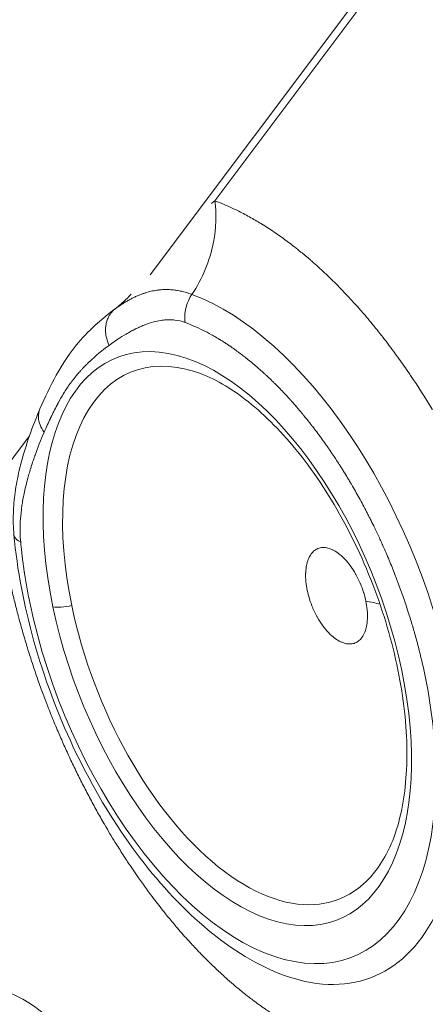
# Model space of a CAD drawing. Units: millimetres. Extents: x 1423 to 8778, y 1990 to 8428.
# Drawn here: x 5239 to 5312, y 5159 to 5337 of the extents above; entities that cross this region are included whole.
import ezdxf

# ---------------------------------------------------------------- set-up
doc = ezdxf.new("R2010")
doc.units = ezdxf.units.MM
doc.styles.get("Standard").update_dxf_attribs({"font": 'arial.ttf'})
doc.dimstyles.new('ISO-25', dxfattribs={"dimtxt": 2.5, "dimasz": 2.5, "dimexe": 1.25, "dimexo": 0.625, "dimtad": 1, "dimtxsty": 'Standard', "dimcen": 2.5, "dimadec": 0, "dimazin": 0, "dimtfac": 1, "dimtmove": 0, "dimatfit": 3, "dimfxl": 1, "dimarcsym": 0})

# ---------------------------------------------------------------- blocks, each defined once
blk = doc.blocks.new('*D8')
at = {"color": 0, "lineweight": -2, "transparency": 16777216}
for p, q in [((1829.82, 8046.67), (1829.82, 8087.92)), ((8778, 8046.67), (8778, 8087.92)), ((1929.82, 8086.67), (8678, 8086.67))]:
    blk.add_line(p, q, dxfattribs=at)
at = {"color": 0, "transparency": 16777216}
for points in [[(1929.82, 8103.34), (1929.82, 8070), (1829.82, 8086.67)], [(8678, 8103.34), (8678, 8070), (8778, 8086.67)]]:
    blk.add_solid(points, dxfattribs=at)
at = {"layer": 'Defpoints', "color": 0, "transparency": 16777216}
for p in [(8778, 8086.67), (1829.82, 5551.11), (8778, 4757.49)]:
    blk.add_point(p, dxfattribs=at)
at = {"color": 0, "transparency": 16777216, "insert": (5303.91, 8264.31), "char_height": 250, "attachment_point": 5}
blk.add_mtext('690', dxfattribs=at)
blk = doc.blocks.new('*D9')
at = {"color": 0, "lineweight": -2, "transparency": 16777216}
for p, q in [((1804.81, 8017.24), (1763.56, 8017.24)), ((1764.81, 7917.24), (1764.81, 2114.8)), ((1804.81, 2014.8), (1763.56, 2014.8))]:
    blk.add_line(p, q, dxfattribs=at)
at = {"color": 0, "transparency": 16777216}
for points in [[(1748.14, 7917.24), (1781.47, 7917.24), (1764.81, 8017.24)], [(1748.14, 2114.8), (1781.47, 2114.8), (1764.81, 2014.8)]]:
    blk.add_solid(points, dxfattribs=at)
at = {"layer": 'Defpoints', "color": 0, "transparency": 16777216}
for p in [(4804.36, 8017.24), (1764.81, 2014.8), (6019.35, 2014.8)]:
    blk.add_point(p, dxfattribs=at)
at = {"color": 0, "transparency": 16777216, "insert": (1587.16, 5016.02), "char_height": 250, "attachment_point": 5, "rotation": 90}
blk.add_mtext('600', dxfattribs=at)

msp = doc.modelspace()

# ---------------------------------------------------------------- linework, layer by layer
at = {"color": 0, "linetype": 'Continuous', "lineweight": 0}
for p, q in [((5262.552, 5291.102), (5304.854, 5347.495)), ((5306.155, 5347.115), (5274.241, 5304.49)), ((5274.375, 5303.176), (5274.375, 5303.176)), ((5274.411, 5302.557), (5274.411, 5302.558)), ((5242.422, 5264.268), (5242.423, 5264.269)), ((5213.413, 5225.595), (5240.625, 5261.872))]:
    msp.add_line(p, q, dxfattribs=at)
msp.add_lwpolyline([(4609.731, 2404.788, 1.0435713), (7298.125, 7136.431), (5979.887, 7812.786, 0.2336598), (4084.848, 7841.157), (3074.813, 7360.567, 0.5920301), (2852.456, 3504.858)], format="xyb", close=True)
for centre, major_axis, ratio, start_param, end_param in [((5278.338, 5225.837), (-24.367, 62.128), 0.52484, -1.8849497, -0.4378024), ((5248.059, 5232.135), (3.916, 0.814), 0.2630308, -2.5664011, -1.5625255), ((5278.338, 5225.837), (24.367, -62.128), 0.52484, -0.5022312, 1.2566429)]:
    msp.add_ellipse(centre, major_axis=major_axis, ratio=ratio, start_param=start_param, end_param=end_param, dxfattribs=at)
at = {"color": 0, "linetype": 'Continuous', "lineweight": 0, "extrusion": (0, 0, -1)}
for centre, major_axis, ratio, start_param, end_param in [((5276.509, 5225.119), (19.991, -50.971), 0.52484, 1.8849497, 8.168135), ((5277.977, 5225.695), (-18.759, 47.83), 0.52484, -1.2566429, 0.4033916), ((5276.509, 5225.119), (22.64, -57.725), 0.52484, -1.2566429, 1.8849497), ((5277.977, 5225.695), (18.759, -47.83), 0.52484, -0.4033916, 1.8849497), ((5262.011, 5216.38), (48.954, 10.172), 0.2630308, -0.5751915, -0.4801684), ((5241.051, 5128.409), (12.869, -32.811), 0.52484, -4.3982356, 1.8849497)]:
    msp.add_ellipse(centre, major_axis=major_axis, ratio=ratio, start_param=start_param, end_param=end_param, dxfattribs=at)
at = {"color": 0, "linetype": 'Continuous', "lineweight": 0}
for points, knots in [([(5270.093, 5287.527), (5271.99, 5290.342), (5274.366, 5296.126), (5274.562, 5302.092), (5274.241, 5304.49)], [0, 0, 0, 0, 0.5714286, 1, 1, 1, 1]), ([(5273.631, 5303.997), (5273.729, 5304.078), (5273.828, 5304.158), (5274.031, 5304.323), (5274.137, 5304.407), (5274.241, 5304.49)], [0.949073068, 0.949073068, 0.949073068, 0.949073068, 0.97358909, 0.97358909, 1, 1, 1, 1]), ([(5274.241, 5304.49), (5274.397, 5304.433), (5274.553, 5304.374), (5274.709, 5304.314), (5276.001, 5303.818), (5277.299, 5303.245), (5278.603, 5302.597), (5279.334, 5302.233), (5280.066, 5301.846), (5280.801, 5301.434), (5281.49, 5301.049), (5282.18, 5300.642), (5282.872, 5300.214), (5282.916, 5300.187), (5282.958, 5300.161), (5283.003, 5300.133), (5283.006, 5300.131), (5283.008, 5300.13), (5283.01, 5300.128), (5283.767, 5299.658), (5284.524, 5299.163), (5285.28, 5298.644), (5285.989, 5298.158), (5286.698, 5297.651), (5287.407, 5297.122), (5287.454, 5297.087), (5287.501, 5297.053), (5287.549, 5297.016), (5288.319, 5296.439), (5289.086, 5295.839), (5289.851, 5295.216), (5290.425, 5294.748), (5290.998, 5294.267), (5291.569, 5293.774), (5291.694, 5293.666), (5291.818, 5293.558), (5291.942, 5293.45), (5292.008, 5293.392), (5292.074, 5293.334), (5292.14, 5293.276), (5292.906, 5292.602), (5293.669, 5291.904), (5294.428, 5291.184), (5295.093, 5290.554), (5295.756, 5289.906), (5296.416, 5289.241), (5296.495, 5289.162), (5296.572, 5289.083), (5296.651, 5289.003), (5296.667, 5288.987), (5296.683, 5288.971), (5296.699, 5288.954), (5298.222, 5287.407), (5299.722, 5285.775), (5301.199, 5284.061), (5301.938, 5283.203), (5302.671, 5282.326), (5303.398, 5281.427), (5304.125, 5280.528), (5304.846, 5279.61), (5305.557, 5278.675), (5306.268, 5277.74), (5306.971, 5276.788), (5307.666, 5275.817), (5308.274, 5274.969), (5308.876, 5274.106), (5309.471, 5273.231), (5309.542, 5273.126), (5309.613, 5273.021), (5309.683, 5272.917), (5309.698, 5272.896), (5309.712, 5272.875), (5309.726, 5272.854), (5311.069, 5270.863), (5312.371, 5268.817), (5313.631, 5266.716), (5313.648, 5266.688), (5313.665, 5266.66), (5313.682, 5266.631)], [0.00000066, 0.00000066, 0.00000066, 0.00000066, 0.0067417, 0.0067417, 0.0067417, 0.0625, 0.0625, 0.0625, 0.09375, 0.09375, 0.09375, 0.12304688, 0.12304688, 0.12304688, 0.12489822, 0.12489822, 0.12489822, 0.125, 0.125, 0.125, 0.15625, 0.15625, 0.15625, 0.18554688, 0.18554688, 0.18554688, 0.1875, 0.1875, 0.1875, 0.21875, 0.21875, 0.21875, 0.2421875, 0.2421875, 0.2421875, 0.24729387, 0.24729387, 0.24729387, 0.25, 0.25, 0.25, 0.28125, 0.28125, 0.28125, 0.30859375, 0.30859375, 0.30859375, 0.31184001, 0.31184001, 0.31184001, 0.3125, 0.3125, 0.3125, 0.375, 0.375, 0.375, 0.40625, 0.40625, 0.40625, 0.4375, 0.4375, 0.4375, 0.46875, 0.46875, 0.46875, 0.49609375, 0.49609375, 0.49609375, 0.49934799, 0.49934799, 0.49934799, 0.5, 0.5, 0.5, 0.5625, 0.5625, 0.5625, 0.56334348, 0.56334348, 0.56334348, 0.56334348]), ([(5256.23, 5284.95), (5256.449, 5285.111), (5256.67, 5285.268), (5257.106, 5285.567), (5257.321, 5285.71), (5257.75, 5285.983), (5257.962, 5286.113), (5258.385, 5286.361), (5258.595, 5286.48), (5259.012, 5286.704), (5259.219, 5286.81), (5259.633, 5287.012), (5259.839, 5287.108), (5260.251, 5287.29), (5260.457, 5287.375), (5260.815, 5287.516), (5260.967, 5287.573), (5261.288, 5287.688), (5261.457, 5287.746), (5261.719, 5287.83), (5261.813, 5287.858), (5261.919, 5287.89), (5261.932, 5287.894), (5262.114, 5287.947), (5262.284, 5287.994), (5262.625, 5288.079), (5262.794, 5288.119), (5263.135, 5288.19), (5263.305, 5288.222), (5263.647, 5288.279), (5263.818, 5288.303), (5264.07, 5288.334), (5264.15, 5288.343), (5264.403, 5288.369), (5264.575, 5288.383), (5264.838, 5288.398), (5264.93, 5288.403), (5265.165, 5288.411), (5265.31, 5288.414), (5265.6, 5288.414), (5265.745, 5288.412), (5265.921, 5288.405), (5265.952, 5288.404), (5266.001, 5288.402), (5266.019, 5288.401), (5266.192, 5288.392), (5266.347, 5288.382), (5266.66, 5288.354), (5266.819, 5288.337), (5267.098, 5288.301), (5267.219, 5288.283), (5267.481, 5288.242), (5267.622, 5288.217), (5267.908, 5288.162), (5268.052, 5288.131), (5268.342, 5288.065), (5268.488, 5288.029), (5268.785, 5287.951), (5268.936, 5287.909), (5269.239, 5287.818), (5269.392, 5287.77), (5269.701, 5287.667), (5269.858, 5287.613), (5270.041, 5287.546), (5270.067, 5287.537), (5270.093, 5287.527)], [0, 0, 0, 0, 0.0514305, 0.0514305, 0.1013035, 0.1013035, 0.1499335, 0.1499335, 0.1975599, 0.1975599, 0.2440203, 0.2440203, 0.2899669, 0.2899669, 0.3352982, 0.3352982, 0.3686929, 0.3686929, 0.4055259, 0.4055259, 0.4258975, 0.4258975, 0.4285714, 0.4285714, 0.4653997, 0.4653997, 0.5018986, 0.5018986, 0.5382682, 0.5382682, 0.5745333, 0.5745333, 0.591572, 0.591572, 0.627851, 0.627851, 0.6470122, 0.6470122, 0.6773861, 0.6773861, 0.7078315, 0.7078315, 0.7142857, 0.7142857, 0.7180584, 0.7180584, 0.7504661, 0.7504661, 0.7835561, 0.7835561, 0.8087343, 0.8087343, 0.8382434, 0.8382434, 0.8682056, 0.8682056, 0.8986647, 0.8986647, 0.929952, 0.929952, 0.9617898, 0.9617898, 0.9945008, 0.9945008, 1, 1, 1, 1]), ([(5270.093, 5287.527), (5269.595, 5286.788), (5269.22, 5285.937), (5268.79, 5284.181), (5268.736, 5283.277), (5268.849, 5282.438)], [0, 0, 0, 0, 0.5, 0.5, 1, 1, 1, 1]), ([(5242.539, 5266.783), (5243.444, 5268.892), (5244.415, 5270.926), (5246.643, 5274.953), (5247.964, 5276.965), (5250.588, 5280.063), (5251.76, 5281.223), (5253.98, 5283.208), (5255.025, 5284.053), (5256.08, 5284.839)], [0, 0, 0, 0, 10.0057414, 10.0057414, 20.5879511, 20.5879511, 28.5068329, 28.5068329, 35.2424158, 35.2424158, 35.2424158, 35.2424158]), ([(5255.081, 5278.29), (5254.958, 5278.547), (5254.852, 5278.81), (5254.763, 5279.077), (5254.673, 5279.344), (5254.601, 5279.616), (5254.548, 5279.888), (5254.494, 5280.159), (5254.458, 5280.431), (5254.441, 5280.701), (5254.423, 5280.97), (5254.424, 5281.238), (5254.444, 5281.502), (5254.464, 5281.772), (5254.503, 5282.036), (5254.562, 5282.294), (5254.62, 5282.548), (5254.696, 5282.795), (5254.79, 5283.032), (5254.849, 5283.18), (5254.915, 5283.325), (5254.988, 5283.465), (5255.149, 5283.776), (5255.343, 5284.064), (5255.566, 5284.324), (5255.765, 5284.557), (5255.988, 5284.767), (5256.23, 5284.95)], [0, 0, 0, 0, 0.1071429, 0.1071429, 0.1071429, 0.2146312, 0.2146312, 0.2146312, 0.3216013, 0.3216013, 0.3216013, 0.4285714, 0.4285714, 0.4285714, 0.5380922, 0.5380922, 0.5380922, 0.6463692, 0.6463692, 0.6463692, 0.7142857, 0.7142857, 0.7142857, 0.8651295, 0.8651295, 0.8651295, 1, 1, 1, 1]), ([(5268.849, 5282.438), (5268.257, 5282.657), (5267.643, 5282.805), (5267.007, 5282.88), (5266.858, 5282.897), (5266.708, 5282.911), (5266.557, 5282.92), (5266.426, 5282.929), (5266.294, 5282.934), (5266.161, 5282.936), (5266.085, 5282.938), (5266.008, 5282.938), (5265.932, 5282.938), (5265.61, 5282.936), (5265.283, 5282.916), (5264.95, 5282.88), (5264.945, 5282.879), (5264.938, 5282.879), (5264.934, 5282.878), (5264.76, 5282.859), (5264.585, 5282.835), (5264.409, 5282.807), (5264.018, 5282.745), (5263.62, 5282.661), (5263.216, 5282.555), (5262.633, 5282.403), (5262.036, 5282.204), (5261.424, 5281.96), (5261.419, 5281.958), (5261.414, 5281.956), (5261.41, 5281.954), (5261.143, 5281.848), (5260.872, 5281.733), (5260.596, 5281.608), (5260.55, 5281.587), (5260.503, 5281.566), (5260.456, 5281.544), (5260.364, 5281.502), (5260.272, 5281.459), (5260.179, 5281.414), (5260.056, 5281.356), (5259.932, 5281.296), (5259.807, 5281.234), (5259.798, 5281.229), (5259.789, 5281.225), (5259.78, 5281.22), (5259.772, 5281.216), (5259.762, 5281.211), (5259.754, 5281.207), (5259.489, 5281.075), (5259.224, 5280.936), (5258.957, 5280.791), (5258.698, 5280.65), (5258.438, 5280.503), (5258.177, 5280.349), (5258.168, 5280.345), (5258.159, 5280.339), (5258.151, 5280.335), (5257.167, 5279.755), (5256.143, 5279.074), (5255.081, 5278.29)], [0, 0, 0, 0, 0.1221188, 0.1221188, 0.1221188, 0.1506424, 0.1506424, 0.1506424, 0.1753904, 0.1753904, 0.1753904, 0.1895716, 0.1895716, 0.1895716, 0.2490234, 0.2490234, 0.2490234, 0.25, 0.25, 0.25, 0.2888427, 0.2888427, 0.2888427, 0.375, 0.375, 0.375, 0.4990234, 0.4990234, 0.4990234, 0.5, 0.5, 0.5, 0.5625, 0.5625, 0.5625, 0.5730315, 0.5730315, 0.5730315, 0.59375, 0.59375, 0.59375, 0.6210938, 0.6210938, 0.6210938, 0.6230469, 0.6230469, 0.6230469, 0.625, 0.625, 0.625, 0.6875, 0.6875, 0.6875, 0.7480469, 0.7480469, 0.7480469, 0.75, 0.75, 0.75, 1, 1, 1, 1]), ([(5268.849, 5282.438), (5269.901, 5282.048), (5270.963, 5281.589), (5272.563, 5280.8), (5273.098, 5280.519), (5273.901, 5280.074), (5274.303, 5279.845), (5274.773, 5279.567), (5275.007, 5279.425), (5275.141, 5279.344), (5275.207, 5279.303), (5275.24, 5279.283), (5275.242, 5279.281), (5275.29, 5279.252), (5275.455, 5279.152), (5275.878, 5278.883), (5276.049, 5278.774), (5276.349, 5278.579), (5276.456, 5278.508), (5276.628, 5278.394), (5276.717, 5278.334), (5276.826, 5278.262), (5276.881, 5278.224), (5276.911, 5278.204), (5276.925, 5278.194), (5276.933, 5278.189), (5276.936, 5278.187), (5277.27, 5277.961), (5277.577, 5277.746), (5278, 5277.445), (5278.134, 5277.348), (5278.327, 5277.209), (5278.42, 5277.14), (5278.526, 5277.063), (5278.577, 5277.024), (5278.603, 5277.006), (5278.613, 5276.997), (5278.621, 5276.992), (5278.624, 5276.99), (5279.192, 5276.569), (5279.754, 5276.134), (5280.597, 5275.456), (5281.017, 5275.111), (5281.507, 5274.697), (5281.752, 5274.487), (5281.89, 5274.368), (5281.959, 5274.308), (5281.994, 5274.278), (5281.996, 5274.276), (5282.068, 5274.213), (5282.249, 5274.057), (5282.682, 5273.671), (5282.854, 5273.518), (5283.151, 5273.247), (5283.256, 5273.151), (5283.425, 5272.995), (5283.512, 5272.915), (5283.617, 5272.817), (5283.671, 5272.767), (5283.699, 5272.741), (5283.71, 5272.73), (5283.718, 5272.723), (5283.723, 5272.718), (5284.063, 5272.4), (5284.374, 5272.102), (5284.802, 5271.686), (5284.938, 5271.552), (5285.132, 5271.36), (5285.227, 5271.266), (5285.333, 5271.16), (5285.385, 5271.108), (5285.411, 5271.082), (5285.422, 5271.071), (5285.429, 5271.064), (5285.432, 5271.061), (5286.004, 5270.486), (5286.568, 5269.899), (5287.409, 5268.995), (5287.828, 5268.537), (5288.315, 5267.993), (5288.557, 5267.718), (5288.694, 5267.562), (5288.762, 5267.484), (5288.797, 5267.444), (5288.799, 5267.442), (5288.867, 5267.364), (5289.042, 5267.164), (5289.462, 5266.672), (5289.628, 5266.476), (5289.917, 5266.133), (5290.019, 5266.01), (5290.183, 5265.813), (5290.267, 5265.711), (5290.369, 5265.587), (5290.421, 5265.523), (5290.447, 5265.491), (5290.459, 5265.477), (5290.466, 5265.468), (5290.471, 5265.462), (5290.799, 5265.062), (5291.098, 5264.689), (5291.507, 5264.171), (5291.638, 5264.005), (5291.823, 5263.767), (5291.914, 5263.65), (5292.015, 5263.519), (5292.065, 5263.454), (5292.089, 5263.422), (5292.1, 5263.409), (5292.107, 5263.4), (5292.11, 5263.396), (5292.655, 5262.686), (5293.191, 5261.967), (5293.985, 5260.869), (5294.38, 5260.315), (5294.836, 5259.66), (5295.063, 5259.33), (5295.191, 5259.142), (5295.255, 5259.049), (5295.287, 5259.002), (5295.289, 5258.999), (5295.331, 5258.938), (5295.467, 5258.738), (5295.927, 5258.053), (5296.249, 5257.567), (5296.762, 5256.772), (5296.87, 5256.604), (5296.998, 5256.404), (5297.012, 5256.381), (5297.03, 5256.353), (5297.033, 5256.348), (5297.037, 5256.341), (5297.044, 5256.331), (5297.067, 5256.294), (5297.123, 5256.206), (5297.309, 5255.912), (5297.474, 5255.649), (5297.858, 5255.031), (5298.1, 5254.634), (5298.445, 5254.062), (5298.571, 5253.852), (5298.693, 5253.647), (5298.72, 5253.601), (5298.736, 5253.575), (5298.781, 5253.499), (5298.87, 5253.347), (5299.198, 5252.79), (5299.965, 5251.461), (5300.654, 5250.212), (5301.329, 5248.95), (5301.551, 5248.527), (5301.882, 5247.89), (5301.99, 5247.68), (5302.205, 5247.259), (5302.526, 5246.626), (5302.894, 5245.883), (5303.189, 5245.276), (5303.276, 5245.095), (5303.313, 5245.018), (5303.315, 5245.014), (5303.316, 5245.011), (5303.322, 5245), (5303.369, 5244.902), (5303.433, 5244.769), (5303.644, 5244.325), (5303.839, 5243.912), (5304.209, 5243.113), (5304.344, 5242.816), (5304.529, 5242.407), (5304.586, 5242.282), (5304.649, 5242.141), (5304.673, 5242.086), (5304.683, 5242.065), (5304.688, 5242.053), (5304.698, 5242.032), (5304.753, 5241.907), (5305.204, 5240.892), (5305.628, 5239.902), (5306.348, 5238.161), (5306.692, 5237.3), (5307.061, 5236.345), (5307.102, 5236.239), (5307.183, 5236.027), (5307.226, 5235.916), (5307.35, 5235.588), (5307.596, 5234.934), (5307.995, 5233.845), (5308.378, 5232.761), (5308.628, 5232.032), (5308.728, 5231.735), (5308.76, 5231.641), (5308.764, 5231.63), (5308.776, 5231.593), (5308.832, 5231.427), (5308.887, 5231.264), (5309.31, 5229.988), (5309.606, 5229.041), (5309.95, 5227.908), (5310.049, 5227.577), (5310.142, 5227.26), (5310.153, 5227.221), (5310.164, 5227.183), (5310.167, 5227.175), (5310.169, 5227.167), (5310.175, 5227.147), (5310.186, 5227.108), (5310.228, 5226.964), (5310.327, 5226.625), (5310.655, 5225.474), (5310.938, 5224.428), (5311.584, 5221.918), (5311.973, 5220.246), (5312.319, 5218.583)], [0, 0, 0, 0, 0.0625, 0.0625, 0.09375, 0.09375, 0.109375, 0.1171875, 0.1210937, 0.1230469, 0.124939, 0.124939, 0.125, 0.125, 0.140625, 0.140625, 0.1484375, 0.1484375, 0.1523437, 0.1523437, 0.1542969, 0.1552734, 0.1557617, 0.1560059, 0.156189, 0.156189, 0.15625, 0.15625, 0.171875, 0.171875, 0.1796875, 0.1796875, 0.1835937, 0.1855469, 0.1865234, 0.1870117, 0.1872559, 0.1872559, 0.1875, 0.1875, 0.21875, 0.21875, 0.234375, 0.2421875, 0.2460937, 0.2480469, 0.249939, 0.249939, 0.25, 0.25, 0.265625, 0.265625, 0.2734375, 0.2734375, 0.2773437, 0.2773437, 0.2792969, 0.2802734, 0.2807617, 0.2810059, 0.2811279, 0.2811279, 0.28125, 0.28125, 0.296875, 0.296875, 0.3046875, 0.3046875, 0.3085937, 0.3105469, 0.3115234, 0.3120117, 0.3122559, 0.3122559, 0.3125, 0.3125, 0.34375, 0.34375, 0.359375, 0.3671875, 0.3710937, 0.3730469, 0.374939, 0.374939, 0.375, 0.375, 0.390625, 0.390625, 0.3984375, 0.3984375, 0.4023437, 0.4023437, 0.4042969, 0.4052734, 0.4057617, 0.4060059, 0.4061279, 0.4061279, 0.40625, 0.40625, 0.421875, 0.421875, 0.4296875, 0.4296875, 0.4335937, 0.4355469, 0.4365234, 0.4370117, 0.4372559, 0.4372559, 0.4375, 0.4375, 0.46875, 0.46875, 0.484375, 0.4921875, 0.4960937, 0.4980469, 0.499939, 0.499939, 0.5, 0.5, 0.515625, 0.515625, 0.53125, 0.53125, 0.5351562, 0.5351562, 0.5356445, 0.5356445, 0.5357666, 0.5357666, 0.5358887, 0.5361328, 0.5371094, 0.5390625, 0.546875, 0.546875, 0.5625, 0.5625, 0.5703125, 0.5712891, 0.5712891, 0.5722656, 0.5722656, 0.5742187, 0.578125, 0.59375, 0.625, 0.625, 0.640625, 0.640625, 0.6484375, 0.6484375, 0.65625, 0.671875, 0.6757812, 0.6784668, 0.6784668, 0.6785889, 0.6785889, 0.6787109, 0.6796875, 0.6875, 0.6875, 0.703125, 0.703125, 0.7109375, 0.7109375, 0.7128906, 0.7138672, 0.7141113, 0.7141113, 0.7143555, 0.7143555, 0.7148437, 0.71875, 0.75, 0.75, 0.78125, 0.78125, 0.7851562, 0.7851562, 0.7890625, 0.7890625, 0.796875, 0.8125, 0.828125, 0.8359375, 0.8388672, 0.8388672, 0.8393555, 0.8393555, 0.8398437, 0.84375, 0.84375, 0.875, 0.875, 0.890625, 0.890625, 0.8925781, 0.8928223, 0.8928223, 0.8930664, 0.8930664, 0.8935547, 0.8945312, 0.8984375, 0.90625, 0.9375, 0.9375, 1, 1, 1, 1]), ([(5255.081, 5278.29), (5253.8, 5277.345), (5252.628, 5276.372), (5251.563, 5275.372), (5251.559, 5275.368), (5251.556, 5275.365), (5251.551, 5275.36), (5251.387, 5275.206), (5251.226, 5275.052), (5251.069, 5274.898), (5250.939, 5274.771), (5250.812, 5274.645), (5250.687, 5274.518), (5250.549, 5274.379), (5250.414, 5274.239), (5250.282, 5274.1), (5250.216, 5274.031), (5250.151, 5273.962), (5250.086, 5273.892), (5250.03, 5273.832), (5249.974, 5273.771), (5249.919, 5273.711), (5249.911, 5273.702), (5249.904, 5273.694), (5249.895, 5273.685), (5249.69, 5273.46), (5249.49, 5273.233), (5249.294, 5273.001), (5249.268, 5272.971), (5249.242, 5272.941), (5249.217, 5272.91), (5249.177, 5272.863), (5249.138, 5272.816), (5249.099, 5272.768), (5248.841, 5272.457), (5248.591, 5272.138), (5248.349, 5271.814), (5248.121, 5271.51), (5247.896, 5271.195), (5247.673, 5270.869), (5247.659, 5270.849), (5247.645, 5270.828), (5247.632, 5270.808), (5247.595, 5270.755), (5247.559, 5270.701), (5247.524, 5270.647), (5247.346, 5270.382), (5247.171, 5270.11), (5246.998, 5269.832), (5246.983, 5269.809), (5246.969, 5269.785), (5246.954, 5269.762), (5246.947, 5269.751), (5246.94, 5269.738), (5246.933, 5269.727), (5246.72, 5269.383), (5246.506, 5269.022), (5246.29, 5268.644), (5246.192, 5268.473), (5246.094, 5268.299), (5245.996, 5268.121), (5245.985, 5268.102), (5245.975, 5268.083), (5245.964, 5268.063), (5245.909, 5267.965), (5245.855, 5267.865), (5245.8, 5267.764), (5245.773, 5267.713), (5245.745, 5267.662), (5245.718, 5267.611), (5245.704, 5267.586), (5245.69, 5267.56), (5245.677, 5267.535), (5245.67, 5267.522), (5245.663, 5267.509), (5245.656, 5267.496), (5245.649, 5267.483), (5245.642, 5267.469), (5245.635, 5267.458), (5245.436, 5267.083), (5245.235, 5266.695), (5245.034, 5266.295), (5244.933, 5266.095), (5244.833, 5265.892), (5244.732, 5265.685), (5244.687, 5265.593), (5244.641, 5265.5), (5244.596, 5265.406), (5244.591, 5265.395), (5244.586, 5265.384), (5244.58, 5265.373), (5244.555, 5265.321), (5244.53, 5265.268), (5244.505, 5265.216), (5244.492, 5265.189), (5244.479, 5265.163), (5244.467, 5265.136), (5244.454, 5265.11), (5244.441, 5265.082), (5244.429, 5265.057), (5244.043, 5264.246), (5243.666, 5263.411), (5243.297, 5262.551)], [0, 0, 0, 0, 0.2490234, 0.2490234, 0.2490234, 0.25, 0.25, 0.25, 0.2842209, 0.2842209, 0.2842209, 0.3125, 0.3125, 0.3125, 0.34375, 0.34375, 0.34375, 0.359375, 0.359375, 0.359375, 0.3730469, 0.3730469, 0.3730469, 0.375, 0.375, 0.375, 0.4218473, 0.4218473, 0.4218473, 0.4279998, 0.4279998, 0.4279998, 0.4375, 0.4375, 0.4375, 0.5, 0.5, 0.5, 0.5588177, 0.5588177, 0.5588177, 0.5625, 0.5625, 0.5625, 0.5720599, 0.5720599, 0.5720599, 0.6191423, 0.6191423, 0.6191423, 0.6230469, 0.6230469, 0.6230469, 0.625, 0.625, 0.625, 0.6875, 0.6875, 0.6875, 0.7156978, 0.7156978, 0.7156978, 0.71875, 0.71875, 0.71875, 0.734375, 0.734375, 0.734375, 0.7421875, 0.7421875, 0.7421875, 0.7460938, 0.7460938, 0.7460938, 0.7480469, 0.7480469, 0.7480469, 0.75, 0.75, 0.75, 0.8125, 0.8125, 0.8125, 0.84375, 0.84375, 0.84375, 0.8577343, 0.8577343, 0.8577343, 0.859375, 0.859375, 0.859375, 0.8671875, 0.8671875, 0.8671875, 0.8710938, 0.8710938, 0.8710938, 0.875, 0.875, 0.875, 1, 1, 1, 1]), ([(5270.577, 5273.55), (5273.433, 5272.639), (5276.574, 5270.95), (5282.848, 5266.126), (5285.973, 5263.048), (5291.956, 5255.725), (5294.809, 5251.467), (5299.909, 5242.193), (5302.15, 5237.17), (5305.759, 5226.904), (5307.124, 5221.662), (5308.838, 5211.544), (5309.19, 5206.669), (5308.893, 5197.842), (5308.254, 5193.883), (5306.619, 5188.688), (5305.899, 5187.013), (5305.084, 5185.569)], [2.6029398, 2.6029398, 2.6029398, 2.6029398, 2.9168921, 2.9168921, 3.2206097, 3.2206097, 3.5280217, 3.5280217, 3.8383043, 3.8383043, 4.1492191, 4.1492191, 4.4584978, 4.4584978, 4.7640575, 4.7640575, 4.9377493, 4.9377493, 4.9377493, 4.9377493]), ([(5243.297, 5262.551), (5242.665, 5263.391), (5242.077, 5264.909), (5242.338, 5266.302), (5242.544, 5266.781)], [0, 0, 0, 0, 0.42857143, 0.68808393, 0.68808393, 0.68808393, 0.68808393]), ([(5237.824, 5243.945), (5237.702, 5245.276), (5237.673, 5246.585), (5237.759, 5249.132), (5237.875, 5250.383), (5238.229, 5252.968), (5238.482, 5254.301), (5239.138, 5257.135), (5239.557, 5258.606), (5240.549, 5261.726), (5241.143, 5263.355), (5242, 5265.491), (5242.232, 5266.05), (5242.468, 5266.603)], [0, 0, 0, 0, 4.2631917, 4.2631917, 8.6475539, 8.6475539, 13.7102252, 13.7102252, 19.8360387, 19.8360387, 27.1140404, 27.1140404, 29.7416085, 29.7416085, 29.7416085, 29.7416085]), ([(5243.297, 5262.551), (5242.681, 5261.114), (5242.132, 5259.72), (5241.65, 5258.369), (5241.637, 5258.333), (5241.625, 5258.298), (5241.612, 5258.262), (5241.608, 5258.251), (5241.605, 5258.241), (5241.601, 5258.229), (5241.466, 5257.848), (5241.335, 5257.467), (5241.209, 5257.088), (5241.087, 5256.72), (5240.97, 5256.354), (5240.856, 5255.988), (5240.852, 5255.976), (5240.849, 5255.965), (5240.845, 5255.953), (5240.74, 5255.614), (5240.64, 5255.28), (5240.544, 5254.95), (5240.525, 5254.883), (5240.506, 5254.817), (5240.487, 5254.75), (5240.43, 5254.553), (5240.375, 5254.357), (5240.322, 5254.162), (5240.282, 5254.017), (5240.243, 5253.872), (5240.205, 5253.727), (5240.199, 5253.703), (5240.192, 5253.679), (5240.186, 5253.655), (5240.183, 5253.643), (5240.18, 5253.631), (5240.177, 5253.619), (5240.175, 5253.613), (5240.174, 5253.607), (5240.172, 5253.601), (5240.17, 5253.595), (5240.169, 5253.59), (5240.167, 5253.583), (5239.952, 5252.758), (5239.765, 5251.948), (5239.606, 5251.151), (5239.594, 5251.093), (5239.583, 5251.035), (5239.571, 5250.977), (5239.488, 5250.551), (5239.414, 5250.129), (5239.347, 5249.711), (5239.321, 5249.552), (5239.297, 5249.394), (5239.274, 5249.237), (5239.267, 5249.187), (5239.26, 5249.137), (5239.253, 5249.087), (5239.231, 5248.932), (5239.21, 5248.777), (5239.19, 5248.623), (5239.187, 5248.597), (5239.183, 5248.572), (5239.18, 5248.546), (5239.178, 5248.533), (5239.177, 5248.52), (5239.175, 5248.508), (5239.174, 5248.501), (5239.174, 5248.495), (5239.173, 5248.488), (5239.172, 5248.482), (5239.171, 5248.477), (5239.17, 5248.469), (5239.079, 5247.726), (5239.014, 5246.998), (5238.978, 5246.283), (5238.974, 5246.213), (5238.971, 5246.142), (5238.967, 5246.072), (5238.915, 5244.886), (5238.941, 5243.738), (5239.043, 5242.629)], [0, 0, 0, 0, 0.2416628, 0.2416628, 0.2416628, 0.2480469, 0.2480469, 0.2480469, 0.25, 0.25, 0.25, 0.3125, 0.3125, 0.3125, 0.3730469, 0.3730469, 0.3730469, 0.375, 0.375, 0.375, 0.4270071, 0.4270071, 0.4270071, 0.4375, 0.4375, 0.4375, 0.46875, 0.46875, 0.46875, 0.4921875, 0.4921875, 0.4921875, 0.4960937, 0.4960937, 0.4960937, 0.4980469, 0.4980469, 0.4980469, 0.4990234, 0.4990234, 0.4990234, 0.5, 0.5, 0.5, 0.6164868, 0.6164868, 0.6164868, 0.625, 0.625, 0.625, 0.6875, 0.6875, 0.6875, 0.7111761, 0.7111761, 0.7111761, 0.71875, 0.71875, 0.71875, 0.7421875, 0.7421875, 0.7421875, 0.7460937, 0.7460937, 0.7460937, 0.7480469, 0.7480469, 0.7480469, 0.7490234, 0.7490234, 0.7490234, 0.75, 0.75, 0.75, 0.8404595, 0.8404595, 0.8404595, 0.8494125, 0.8494125, 0.8494125, 1, 1, 1, 1]), ([(5239.043, 5242.629), (5238.494, 5242.886), (5238.112, 5243.207), (5237.872, 5243.686), (5237.835, 5243.814), (5237.823, 5243.945)], [0, 0, 0, 0, 0.5, 0.5, 0.67555964, 0.67555964, 0.67555964, 0.67555964]), ([(5283.999, 5165.225), (5279.395, 5167.36), (5274.908, 5170.477), (5266.357, 5178.272), (5262.293, 5182.956), (5254.853, 5193.476), (5251.48, 5199.311), (5245.693, 5211.621), (5243.282, 5218.093), (5239.636, 5231.107), (5238.401, 5237.647), (5237.823, 5243.945)], [5.8433721, 5.8433721, 5.8433721, 5.8433721, 6.1580179, 6.1580179, 6.4726636, 6.4726636, 6.7873094, 6.7873094, 7.1019551, 7.1019551, 7.4166009, 7.4166009, 7.4166009, 7.4166009]), ([(5240.699, 5231.656), (5240.506, 5232.586), (5240.326, 5233.514), (5240.078, 5234.9), (5239.958, 5235.591), (5239.828, 5236.395), (5239.765, 5236.797), (5239.73, 5237.024), (5239.713, 5237.137), (5239.704, 5237.194), (5239.704, 5237.197), (5239.697, 5237.241), (5239.689, 5237.297), (5239.668, 5237.434), (5239.656, 5237.515), (5239.629, 5237.705), (5239.613, 5237.814), (5239.578, 5238.055), (5239.56, 5238.186), (5239.519, 5238.479), (5239.497, 5238.643), (5239.449, 5238.996), (5239.424, 5239.186), (5239.388, 5239.475), (5239.371, 5239.606), (5239.351, 5239.764), (5239.342, 5239.845), (5239.337, 5239.88), (5239.334, 5239.904), (5239.333, 5239.917), (5239.304, 5240.154), (5239.279, 5240.367), (5239.233, 5240.77), (5239.212, 5240.959), (5239.173, 5241.312), (5239.156, 5241.476), (5239.125, 5241.78), (5239.111, 5241.92), (5239.086, 5242.174), (5239.075, 5242.289), (5239.057, 5242.48), (5239.049, 5242.559), (5239.043, 5242.629)], [0, 0, 0, 0, 0.25, 0.25, 0.375, 0.4375, 0.46875, 0.484375, 0.4995117, 0.4995117, 0.5, 0.5, 0.5357426, 0.5357426, 0.5714828, 0.5714828, 0.6082996, 0.6082996, 0.6440196, 0.6440196, 0.6813848, 0.6813848, 0.71875, 0.71875, 0.734375, 0.7421875, 0.7460937, 0.7480469, 0.7480469, 0.75, 0.75, 0.7925874, 0.7925874, 0.8352278, 0.8352278, 0.8779222, 0.8779222, 0.9206346, 0.9206346, 0.9633643, 0.9633643, 1, 1, 1, 1]), ([(5301.632, 5231.92), (5301.529, 5232.418), (5301.4, 5232.917), (5301.246, 5233.417), (5301.236, 5233.45), (5301.226, 5233.482), (5301.215, 5233.517), (5301.049, 5234.047), (5300.856, 5234.569), (5300.639, 5235.083), (5300.624, 5235.118), (5300.61, 5235.151), (5300.595, 5235.186), (5300.38, 5235.685), (5300.145, 5236.167), (5299.889, 5236.634), (5299.853, 5236.7), (5299.817, 5236.765), (5299.778, 5236.832), (5299.474, 5237.371), (5299.147, 5237.877), (5298.8, 5238.348), (5298.496, 5238.76), (5298.181, 5239.139), (5297.856, 5239.485), (5297.809, 5239.535), (5297.762, 5239.585), (5297.716, 5239.632), (5297.372, 5239.984), (5297.022, 5240.293), (5296.668, 5240.559), (5296.644, 5240.577), (5296.619, 5240.595), (5296.597, 5240.612), (5296.256, 5240.861), (5295.917, 5241.065), (5295.579, 5241.226), (5295.556, 5241.236), (5295.533, 5241.247), (5295.511, 5241.257), (5295.172, 5241.412), (5294.839, 5241.519), (5294.514, 5241.579), (5294.21, 5241.634), (5293.917, 5241.647), (5293.634, 5241.617), (5293.615, 5241.615), (5293.598, 5241.613), (5293.578, 5241.61), (5293.28, 5241.572), (5293, 5241.486), (5292.738, 5241.353), (5292.721, 5241.344), (5292.704, 5241.335), (5292.686, 5241.325), (5292.433, 5241.19), (5292.201, 5241.011), (5291.991, 5240.79), (5291.961, 5240.759), (5291.932, 5240.727), (5291.902, 5240.693), (5291.663, 5240.421), (5291.458, 5240.096), (5291.287, 5239.719), (5291.137, 5239.39), (5291.016, 5239.026), (5290.923, 5238.628), (5290.91, 5238.572), (5290.897, 5238.513), (5290.885, 5238.456), (5290.797, 5238.029), (5290.742, 5237.573), (5290.72, 5237.087), (5290.718, 5237.055), (5290.717, 5237.021), (5290.716, 5236.989), (5290.699, 5236.52), (5290.713, 5236.032), (5290.758, 5235.526), (5290.761, 5235.492), (5290.765, 5235.456), (5290.768, 5235.424), (5290.817, 5234.913), (5290.897, 5234.391), (5291.007, 5233.859)], [0, 0, 0, 0, 0.05859375, 0.05859375, 0.05859375, 0.0625, 0.0625, 0.0625, 0.12109375, 0.12109375, 0.12109375, 0.125, 0.125, 0.125, 0.1796875, 0.1796875, 0.1796875, 0.1875, 0.1875, 0.1875, 0.25, 0.25, 0.25, 0.3046875, 0.3046875, 0.3046875, 0.3125, 0.3125, 0.3125, 0.37109375, 0.37109375, 0.37109375, 0.375, 0.375, 0.375, 0.43359375, 0.43359375, 0.43359375, 0.4375, 0.4375, 0.4375, 0.5, 0.5, 0.5, 0.55859375, 0.55859375, 0.55859375, 0.5625, 0.5625, 0.5625, 0.62109375, 0.62109375, 0.62109375, 0.625, 0.625, 0.625, 0.6796875, 0.6796875, 0.6796875, 0.6875, 0.6875, 0.6875, 0.75, 0.75, 0.75, 0.8046875, 0.8046875, 0.8046875, 0.8125, 0.8125, 0.8125, 0.87109375, 0.87109375, 0.87109375, 0.875, 0.875, 0.875, 0.93359375, 0.93359375, 0.93359375, 0.9375, 0.9375, 0.9375, 1, 1, 1, 1]), ([(5330.132, 5168.256), (5329.897, 5167.691), (5329.652, 5167.137), (5329.388, 5166.569), (5329.376, 5166.544), (5329.112, 5165.979), (5328.85, 5165.451), (5328.312, 5164.419), (5328.035, 5163.914), (5327.518, 5163.024), (5327.282, 5162.633), (5326.741, 5161.778), (5326.435, 5161.318), (5325.994, 5160.69), (5325.865, 5160.51), (5325.398, 5159.873), (5325.051, 5159.425), (5324.612, 5158.89), (5324.527, 5158.788), (5324.407, 5158.646), (5324.372, 5158.604), (5323.997, 5158.163), (5323.649, 5157.777), (5323.149, 5157.25), (5323.003, 5157.099), (5322.362, 5156.455), (5321.856, 5155.984), (5321.32, 5155.523), (5321.304, 5155.509), (5320.909, 5155.172), (5320.525, 5154.862), (5319.953, 5154.428), (5319.769, 5154.293), (5319.075, 5153.797), (5318.557, 5153.456), (5317.971, 5153.103), (5317.914, 5153.069), (5317.838, 5153.024), (5317.82, 5153.013), (5317.389, 5152.76), (5316.971, 5152.531), (5316.338, 5152.21), (5316.128, 5152.107), (5315.355, 5151.745), (5314.784, 5151.505), (5314.14, 5151.264), (5314.077, 5151.241), (5313.994, 5151.211), (5313.974, 5151.204), (5313.513, 5151.038), (5313.068, 5150.893), (5312.378, 5150.692), (5312.136, 5150.626), (5311.239, 5150.395), (5310.575, 5150.255), (5309.855, 5150.136), (5309.81, 5150.129), (5309.303, 5150.048), (5308.839, 5149.988), (5307.902, 5149.893), (5307.429, 5149.859), (5306.477, 5149.816), (5305.997, 5149.809), (5305.434, 5149.815), (5305.354, 5149.816), (5304.792, 5149.827), (5304.307, 5149.85), (5303.53, 5149.907), (5303.24, 5149.933), (5302.557, 5150.004), (5302.163, 5150.053), (5301.568, 5150.139), (5301.369, 5150.17), (5301.07, 5150.219), (5300.97, 5150.236), (5300.821, 5150.262), (5300.771, 5150.271), (5300.696, 5150.284), (5300.672, 5150.288), (5300.629, 5150.296), (5300.611, 5150.299), (5300.586, 5150.304), (5300.578, 5150.305), (5300.074, 5150.398), (5299.574, 5150.503), (5298.768, 5150.691), (5298.462, 5150.766), (5297.447, 5151.032), (5296.732, 5151.243), (5295.927, 5151.508), (5295.841, 5151.537), (5295.738, 5151.571), (5295.722, 5151.577), (5295.182, 5151.759), (5294.657, 5151.949), (5293.837, 5152.264), (5293.542, 5152.382), (5292.526, 5152.799), (5291.804, 5153.119), (5290.994, 5153.503), (5290.907, 5153.544), (5290.804, 5153.594), (5290.786, 5153.602), (5290.232, 5153.87), (5289.694, 5154.142), (5288.87, 5154.579), (5288.583, 5154.734), (5287.521, 5155.321), (5286.745, 5155.776), (5285.915, 5156.29), (5285.862, 5156.323), (5285.262, 5156.697), (5284.714, 5157.051), (5283.9, 5157.596), (5283.634, 5157.777), (5282.605, 5158.489), (5281.842, 5159.041), (5281.034, 5159.652), (5280.988, 5159.688), (5280.938, 5159.726), (5280.933, 5159.73), (5280.372, 5160.156), (5279.818, 5160.591), (5278.712, 5161.483), (5278.161, 5161.942), (5277.143, 5162.811), (5276.677, 5163.219), (5275.664, 5164.127), (5275.117, 5164.629), (5274.342, 5165.361), (5274.112, 5165.581), (5273.205, 5166.456), (5272.53, 5167.128), (5271.773, 5167.904), (5271.688, 5167.992), (5271.592, 5168.091), (5271.581, 5168.103), (5271.027, 5168.675), (5270.488, 5169.247), (5269.734, 5170.066), (5269.517, 5170.304), (5268.597, 5171.322), (5267.898, 5172.12), (5267.161, 5172.986), (5267.119, 5173.035), (5267.072, 5173.091), (5267.069, 5173.095), (5266.536, 5173.724), (5266.011, 5174.358), (5265.264, 5175.281), (5265.039, 5175.562), (5264.165, 5176.663), (5263.521, 5177.496), (5262.815, 5178.435), (5262.747, 5178.526), (5262.656, 5178.648), (5262.633, 5178.678), (5262.104, 5179.387), (5261.602, 5180.075), (5260.878, 5181.089), (5260.653, 5181.407), (5259.755, 5182.69), (5259.089, 5183.668), (5258.387, 5184.73), (5258.344, 5184.796), (5257.82, 5185.592), (5257.346, 5186.328), (5256.649, 5187.433), (5256.422, 5187.797), (5255.549, 5189.208), (5254.913, 5190.269), (5254.246, 5191.415), (5254.204, 5191.486), (5253.713, 5192.334), (5253.269, 5193.115), (5252.394, 5194.692), (5251.961, 5195.487), (5251.108, 5197.091), (5250.688, 5197.9), (5249.86, 5199.528), (5249.452, 5200.348), (5248.652, 5201.994), (5248.259, 5202.821), (5247.493, 5204.47), (5247.12, 5205.292), (5246.389, 5206.941), (5246.032, 5207.766), (5245.494, 5209.038), (5245.308, 5209.483), (5244.729, 5210.888), (5244.344, 5211.85), (5243.884, 5213.032), (5243.8, 5213.25), (5243.676, 5213.572), (5243.635, 5213.678), (5243.277, 5214.616), (5242.967, 5215.451), (5242.5, 5216.742), (5242.337, 5217.197), (5241.779, 5218.785), (5241.394, 5219.921), (5240.978, 5221.196), (5240.934, 5221.334), (5240.881, 5221.496), (5240.873, 5221.522), (5240.596, 5222.381), (5240.335, 5223.215), (5239.942, 5224.51), (5239.804, 5224.97), (5239.384, 5226.403), (5239.109, 5227.377), (5238.805, 5228.497), (5238.761, 5228.659), (5238.717, 5228.822), (5238.691, 5228.921), (5238.669, 5229.002), (5238.628, 5229.157), (5238.608, 5229.232), (5238.587, 5229.312), (5238.585, 5229.32), (5238.366, 5230.145), (5238.158, 5230.963), (5237.745, 5232.639), (5237.541, 5233.498), (5237.152, 5235.213), (5236.966, 5236.07), (5236.788, 5236.925)], [0.23871939, 0.23871939, 0.23871939, 0.23871939, 0.24951172, 0.24951172, 0.25, 0.25, 0.26111202, 0.26111202, 0.27222957, 0.27222957, 0.28125, 0.28125, 0.29237398, 0.29237398, 0.296875, 0.296875, 0.30859375, 0.30859375, 0.31135315, 0.31135315, 0.3125, 0.3125, 0.32357953, 0.32357953, 0.328125, 0.328125, 0.34326172, 0.34326172, 0.34375, 0.34375, 0.35439459, 0.35439459, 0.359375, 0.359375, 0.37304688, 0.37304688, 0.37452079, 0.37452079, 0.375, 0.375, 0.38546281, 0.38546281, 0.390625, 0.390625, 0.40429688, 0.40429688, 0.40578436, 0.40578436, 0.40625, 0.40625, 0.41644396, 0.41644396, 0.421875, 0.421875, 0.43652344, 0.43652344, 0.4375, 0.4375, 0.44735882, 0.44735882, 0.45723373, 0.45723373, 0.46711378, 0.46711378, 0.46875, 0.46875, 0.47856939, 0.47856939, 0.484375, 0.484375, 0.4921875, 0.4921875, 0.49609375, 0.49609375, 0.49804688, 0.49804688, 0.49902344, 0.49902344, 0.49949956, 0.49949956, 0.49985752, 0.49985752, 0.5, 0.5, 0.50972361, 0.50972361, 0.515625, 0.515625, 0.52929688, 0.52929688, 0.53093772, 0.53093772, 0.53125, 0.53125, 0.54126313, 0.54126313, 0.546875, 0.546875, 0.56054688, 0.56054688, 0.56216183, 0.56216183, 0.5625, 0.5625, 0.57270036, 0.57270036, 0.578125, 0.578125, 0.59277344, 0.59277344, 0.59375, 0.59375, 0.6042696, 0.6042696, 0.609375, 0.609375, 0.62402344, 0.62402344, 0.62490006, 0.62490006, 0.625, 0.625, 0.63596285, 0.63596285, 0.64692905, 0.64692905, 0.65625, 0.65625, 0.6672311, 0.6672311, 0.671875, 0.671875, 0.68554688, 0.68554688, 0.68727072, 0.68727072, 0.6875, 0.6875, 0.69861731, 0.69861731, 0.703125, 0.703125, 0.71777344, 0.71777344, 0.71867391, 0.71867391, 0.71875, 0.71875, 0.729647, 0.729647, 0.734375, 0.734375, 0.74804688, 0.74804688, 0.7495216, 0.7495216, 0.75, 0.75, 0.76074249, 0.76074249, 0.765625, 0.765625, 0.78027344, 0.78027344, 0.78125, 0.78125, 0.7917572, 0.7917572, 0.796875, 0.796875, 0.81152344, 0.81152344, 0.8125, 0.8125, 0.82291069, 0.82291069, 0.83336625, 0.83336625, 0.84385196, 0.84385196, 0.85432774, 0.85432774, 0.8647595, 0.8647595, 0.875, 0.875, 0.88516344, 0.88516344, 0.890625, 0.890625, 0.90234375, 0.90234375, 0.90496996, 0.90496996, 0.90625, 0.90625, 0.91637426, 0.91637426, 0.921875, 0.921875, 0.93554688, 0.93554688, 0.93718792, 0.93718792, 0.9375, 0.9375, 0.94757854, 0.94757854, 0.953125, 0.953125, 0.96484375, 0.96484375, 0.96658503, 0.96679688, 0.96679688, 0.96777344, 0.96777344, 0.96865965, 0.96865965, 0.96875, 0.96875, 0.97880851, 0.97880851, 0.98940425, 0.98940425, 1, 1, 1, 1]), ([(5291.007, 5233.859), (5291.111, 5233.361), (5291.24, 5232.862), (5291.394, 5232.362), (5291.404, 5232.328), (5291.414, 5232.297), (5291.425, 5232.262), (5291.591, 5231.732), (5291.783, 5231.21), (5292.001, 5230.695), (5292.016, 5230.661), (5292.03, 5230.628), (5292.045, 5230.593), (5292.26, 5230.094), (5292.495, 5229.611), (5292.751, 5229.145), (5292.787, 5229.078), (5292.823, 5229.013), (5292.861, 5228.946), (5293.166, 5228.408), (5293.493, 5227.902), (5293.84, 5227.431), (5294.144, 5227.018), (5294.459, 5226.639), (5294.784, 5226.293), (5294.83, 5226.244), (5294.878, 5226.194), (5294.924, 5226.147), (5295.268, 5225.795), (5295.618, 5225.485), (5295.972, 5225.22), (5295.996, 5225.202), (5296.02, 5225.184), (5296.043, 5225.167), (5296.384, 5224.918), (5296.723, 5224.713), (5297.061, 5224.553), (5297.084, 5224.542), (5297.107, 5224.531), (5297.129, 5224.522), (5297.468, 5224.367), (5297.801, 5224.259), (5298.125, 5224.2), (5298.43, 5224.144), (5298.723, 5224.132), (5299.006, 5224.162), (5299.024, 5224.164), (5299.042, 5224.166), (5299.062, 5224.169), (5299.359, 5224.207), (5299.639, 5224.293), (5299.902, 5224.426), (5299.919, 5224.435), (5299.936, 5224.444), (5299.954, 5224.453), (5300.207, 5224.589), (5300.438, 5224.767), (5300.649, 5224.988), (5300.679, 5225.02), (5300.708, 5225.052), (5300.738, 5225.086), (5300.977, 5225.358), (5301.182, 5225.683), (5301.353, 5226.059), (5301.503, 5226.389), (5301.624, 5226.753), (5301.716, 5227.15), (5301.73, 5227.207), (5301.743, 5227.266), (5301.754, 5227.323), (5301.843, 5227.75), (5301.898, 5228.206), (5301.92, 5228.692), (5301.921, 5228.724), (5301.923, 5228.758), (5301.924, 5228.789), (5301.941, 5229.258), (5301.927, 5229.746), (5301.882, 5230.253), (5301.879, 5230.287), (5301.875, 5230.323), (5301.872, 5230.355), (5301.823, 5230.866), (5301.743, 5231.388), (5301.632, 5231.92)], [0, 0, 0, 0, 0.05859375, 0.05859375, 0.05859375, 0.0625, 0.0625, 0.0625, 0.12109375, 0.12109375, 0.12109375, 0.125, 0.125, 0.125, 0.1796875, 0.1796875, 0.1796875, 0.1875, 0.1875, 0.1875, 0.25, 0.25, 0.25, 0.3046875, 0.3046875, 0.3046875, 0.3125, 0.3125, 0.3125, 0.37109375, 0.37109375, 0.37109375, 0.375, 0.375, 0.375, 0.43359375, 0.43359375, 0.43359375, 0.4375, 0.4375, 0.4375, 0.5, 0.5, 0.5, 0.55859375, 0.55859375, 0.55859375, 0.5625, 0.5625, 0.5625, 0.62109375, 0.62109375, 0.62109375, 0.625, 0.625, 0.625, 0.6796875, 0.6796875, 0.6796875, 0.6875, 0.6875, 0.6875, 0.75, 0.75, 0.75, 0.8046875, 0.8046875, 0.8046875, 0.8125, 0.8125, 0.8125, 0.87109375, 0.87109375, 0.87109375, 0.875, 0.875, 0.875, 0.93359375, 0.93359375, 0.93359375, 0.9375, 0.9375, 0.9375, 1, 1, 1, 1])]:
    msp.add_open_spline(points, degree=3, knots=knots, dxfattribs=at)
for points in [[(5259.069, 5287.581), (5258.214, 5286.611), (5257.262, 5285.728), (5256.23, 5284.95)], [(5256.08, 5284.839), (5256.13, 5284.877), (5256.18, 5284.914), (5256.23, 5284.95)], [(5256.104, 5284.857), (5256.647, 5285.264), (5257.143, 5285.697), (5257.526, 5286.071)]]:
    msp.add_open_spline(points, degree=3, dxfattribs=at)

# ---------------------------------------------------------------- dimensions: what is measured, and where the dimension line sits
dim = msp.add_linear_dim(base=(8777.999, 8086.669), p1=(1829.816, 5551.111), p2=(8777.999, 4757.486), text='690', dimstyle='ISO-25', override={"dimtxt": 250, "dimasz": 100, "dimgap": 50, "dimtad": 3, "dimfxl": 40, "dimfxlon": 1})
dim.commit()
dim.dimension.update_dxf_attribs({"geometry": '*D8', "text_midpoint": (5303.907, 8264.312)})
dim = msp.add_linear_dim(base=(1764.806, 2014.801), p1=(4804.358, 8017.24), p2=(6019.351, 2014.801), angle=90, text='600', dimstyle='ISO-25', override={"dimtxt": 250, "dimasz": 100, "dimgap": 50, "dimtad": 3, "dimfxl": 40, "dimfxlon": 1})
dim.commit()
dim.dimension.update_dxf_attribs({"geometry": '*D9', "text_midpoint": (1587.163, 5016.021)})

doc.saveas('drawing.dxf')
